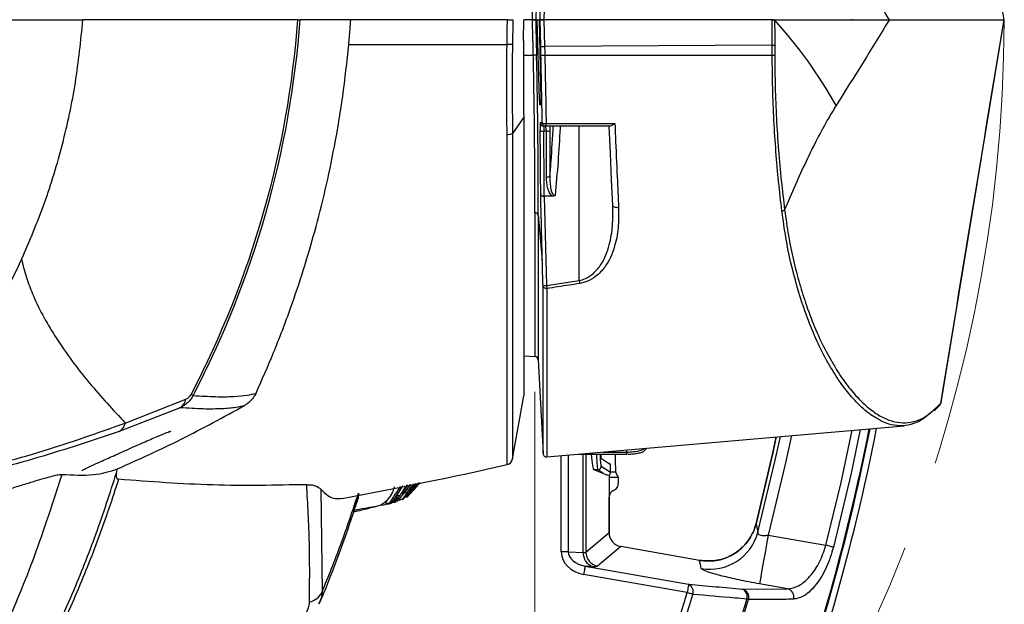
# Model space of a CAD drawing. Units: millimetres. Extents: x 0 to 584, y 0 to 410.
# Drawn here: x 124 to 152, y 89 to 106 of the extents above; entities that cross this region are included whole.
import ezdxf

# ---------------------------------------------------------------- set-up
doc = ezdxf.new("R2010")
doc.units = ezdxf.units.MM
doc.linetypes.add('CENTERX2', pattern=[20.32, 12.7, -2.54, 2.54, -2.54])
doc.styles.add('SLDTEXTSTYLE0', font='TXT', dxfattribs={"width": 0.605})
doc.dimstyles.new('SLDDIMSTYLE0', dxfattribs={"dimtxt": 4.622974, "dimasz": 3, "dimexe": 0, "dimexo": 0.0625, "dimgap": 1.155743, "dimtad": 1, "dimdec": 0, "dimlfac": 5, "dimrnd": 1e-09, "dimzin": 12, "dimdsep": 46, "dimtxsty": 'SLDTEXTSTYLE0', "dimsah": 1, "dimcen": 0.09, "dimadec": 0, "dimazin": 3, "dimtfac": 1, "dimtofl": 0, "dimtmove": 0, "dimatfit": 3, "dimfxl": 0, "dimfrac": 2, "dimtolj": 1, "dimtzin": 12, "dimarcsym": 0})
doc.dimstyles.new('SLDDIMSTYLE2', dxfattribs={"dimtxt": 4.622974, "dimasz": 3, "dimexe": 0, "dimexo": 0.0625, "dimgap": 1.155743, "dimtad": 1, "dimdec": 0, "dimlfac": 5, "dimrnd": 1e-09, "dimzin": 12, "dimdsep": 46, "dimtxsty": 'SLDTEXTSTYLE0', "dimsah": 1, "dimcen": 0.09, "dimadec": 0, "dimazin": 3, "dimtfac": 1, "dimtmove": 0, "dimatfit": 0, "dimfxl": 0, "dimfrac": 2, "dimtolj": 1, "dimtzin": 12, "dimarcsym": 0})

# ---------------------------------------------------------------- blocks, each defined once
blk = doc.blocks.new('_D_19')
at = {"color": 7, "linetype": 'Continuous', "lineweight": 18}
for p, q in [((70.171, 106.972), (70.171, 156.727)), ((152.123, 106.972), (152.123, 156.727)), ((70.171, 155.727), (152.123, 155.727))]:
    blk.add_line(p, q, dxfattribs=at)
for points in [[(70.171, 155.727), (73.171, 154.977), (73.171, 156.477)], [(152.123, 155.727), (149.123, 156.477), (149.123, 154.977)]]:
    blk.add_solid(points, dxfattribs=at)
at = {"color": 7, "linetype": 'Continuous', "lineweight": 18, "char_height": 4.7625, "attachment_point": 1, "style": 'SLDTEXTSTYLE0'}
for s, insert in [('(pan diameter)', (100.078, 161.866)), ('%%c', (80.964, 161.866)), ('410', (87.708, 161.866))]:
    blk.add_mtext(s, dxfattribs=dict(at, insert=insert))
blk = doc.blocks.new('_D_20')
at = {"color": 7, "linetype": 'Continuous', "lineweight": 18}
for p, q in [((83.397, 95.477), (83.397, 48.626)), ((138.897, 95.477), (138.897, 48.626)), ((83.397, 49.626), (77.397, 49.626)), ((83.397, 49.626), (138.897, 49.626)), ((138.897, 49.626), (144.897, 49.626))]:
    blk.add_line(p, q, dxfattribs=at)
for points in [[(83.397, 49.626), (80.397, 50.376), (80.397, 48.876)], [(138.897, 49.626), (141.897, 48.876), (141.897, 50.376)]]:
    blk.add_solid(points, dxfattribs=at)
at = {"color": 7, "linetype": 'Continuous', "lineweight": 18, "char_height": 4.7625, "attachment_point": 1, "style": 'SLDTEXTSTYLE0'}
for s, insert in [('(inside yoke)', (99.351, 55.765)), ('278', (86.982, 55.765))]:
    blk.add_mtext(s, dxfattribs=dict(at, insert=insert))

msp = doc.modelspace()

# ---------------------------------------------------------------- linework, layer by layer
at = {"color": 7, "linetype": 'Continuous', "lineweight": 25}
for p, q in [((139.0486, 105.972), (139.0661, 106.7214)), ((139.1747, 106.7249), (139.1571, 105.972)), ((138.5839, 105.388), (138.5905, 105.972)), ((138.8308, 105.972), (138.5905, 105.972)), ((138.8308, 105.972), (138.5905, 105.972)), ((138.9254, 105.972), (138.955, 105.972)), ((138.9254, 105.972), (139.0486, 105.972)), ((138.955, 105.972), (139.0243, 103.7089)), ((139.0794, 103.7089), (139.0303, 105.972)), ((139.0303, 105.972), (139.0486, 105.972)), ((139.0661, 105.2226), (139.0486, 105.972)), ((139.0486, 105.972), (139.1571, 105.972)), ((139.1571, 105.972), (139.0486, 105.972)), ((139.1571, 105.972), (139.1747, 105.2191)), ((145.584, 105.972), (139.1571, 105.972)), ((145.584, 105.972), (145.5841, 105.9776)), ((145.5841, 105.9664), (145.584, 105.972)), ((145.5917, 105.2534), (145.5841, 105.9664)), ((145.653, 105.9733), (145.653, 105.972)), ((145.653, 105.972), (145.653, 105.9707)), ((145.653, 105.972), (148.8918, 105.972)), ((147.828, 105.9879), (147.8272, 105.972)), ((148.8918, 105.972), (152.1229, 105.972)), ((150.3527, 95.1817), (152.1307, 105.9716)), ((138.1157, 105.272), (138.1157, 105.272)), ((145.5917, 105.2534), (139.1747, 105.2191)), ((145.5907, 104.972), (145.5917, 105.2534)), ((145.6613, 105.2552), (145.6607, 104.9753)), ((138.5828, 104.972), (138.8558, 104.972)), ((138.856, 104.972), (138.8558, 104.972)), ((139.1803, 104.972), (145.5907, 104.972)), ((139.0759, 103.572), (139.0349, 103.572)), ((138.5871, 103.2285), (138.2727, 102.7671)), ((138.5871, 103.2285), (138.5871, 95.372)), ((139.0574, 103.0694), (139.1075, 103.0694)), ((139.2074, 102.972), (139.1573, 102.972)), ((141.0228, 102.972), (139.2074, 102.972)), ((140.1476, 98.6183), (140.1476, 102.972)), ((138.2727, 102.7671), (138.2727, 102.7671)), ((139.2268, 102.8289), (139.1498, 102.8289)), ((139.1645, 100.9959), (139.1635, 100.9959)), ((139.1635, 100.9959), (139.2296, 98.479)), ((139.4004, 100.9959), (139.1645, 100.9959)), ((138.9918, 100.4715), (139.1091, 99.1876)), ((139.2296, 98.479), (140.1476, 98.6183)), ((138.5871, 96.493), (138.8971, 96.4767)), ((138.9918, 96.3821), (139.1303, 93.7394)), ((127.3574, 94.6006), (129.063, 95.2754)), ((138.2727, 93.5893), (138.5871, 95.372)), ((128.9025, 95.0314), (127.1869, 94.367)), ((150.1914, 94.9841), (150.3102, 95.1069)), ((150.221, 95.0412), (150.3409, 95.1644)), ((139.2388, 93.645), (149.313, 94.5264)), ((128.6181, 94.3475), (128.6114, 94.3428)), ((140.1435, 93.7242), (141.4912, 93.7242)), ((140.7739, 93.604), (141.032, 93.432)), ((127.1103, 93.1985), (127.1393, 93.3086)), ((140.8425, 93.1717), (140.5602, 93.2844)), ((140.6734, 93.2844), (140.5602, 93.2844)), ((140.8425, 93.1717), (140.6734, 93.2844)), ((140.7733, 93.3843), (141.032, 93.2119)), ((141.0326, 93.4434), (140.979, 93.4673)), ((141.0163, 93.4425), (141.0326, 93.4434)), ((141.032, 93.2119), (141.032, 93.432)), ((141.0326, 93.2227), (141.0326, 93.4434)), ((140.992, 93.132), (140.992, 91.5119)), ((140.992, 93.072), (141.2471, 93.072)), ((141.1766, 93.2129), (141.2471, 93.072)), ((141.2471, 93.072), (141.2471, 92.8848)), ((132.866, 92.7361), (132.9032, 89.8393)), ((135.3857, 92.867), (135.2233, 92.6598)), ((135.5491, 92.8974), (135.418, 92.737)), ((135.4804, 92.708), (135.5793, 92.8197)), ((135.6491, 92.916), (135.5082, 92.7523)), ((135.6428, 92.9148), (135.5553, 92.8131)), ((135.6201, 92.8682), (135.665, 92.9189)), ((134.7236, 92.4169), (134.7306, 92.4292)), ((134.8992, 92.3982), (134.9194, 92.4286)), ((134.9282, 92.4169), (134.9361, 92.4538)), ((135.0186, 92.5555), (134.9878, 92.4526)), ((135.0186, 92.5555), (135.1008, 92.5718)), ((135.1674, 92.4479), (135.2044, 92.4657)), ((135.2445, 92.5103), (135.3007, 92.5216)), ((135.3002, 92.5214), (135.3268, 92.5412)), ((140.992, 91.5119), (140.992, 92.5123)), ((134.7564, 92.3115), (134.7137, 92.3027)), ((134.7564, 92.3115), (134.794, 92.3226)), ((134.7899, 92.3451), (134.8094, 92.3509)), ((134.826, 92.3349), (134.8823, 92.3553)), ((134.8992, 92.3982), (134.8755, 92.3691)), ((145.1346, 91.7606), (145.1865, 91.5228)), ((140.3362, 90.9616), (140.992, 91.5119)), ((145.4749, 91.441), (147.1047, 91.1536)), ((141.3213, 91.1195), (140.6655, 90.5692)), ((143.5388, 90.7285), (141.3213, 91.1195)), ((139.8405, 90.973), (139.6439, 90.973)), ((139.8405, 90.973), (140.2654, 90.952)), ((140.3169, 90.5698), (143.2341, 90.0555)), ((140.5238, 90.5596), (140.3169, 90.5698)), ((143.1926, 89.82), (140.2754, 90.3344)), ((144.7539, 89.9203), (146.0232, 89.9281)), ((146.0232, 89.9281), (145.2328, 90.0675)), ((132.8101, 89.517), (132.8003, 89.4932))]:
    msp.add_line(p, q, dxfattribs=at)
at = {"color": 8, "linetype": 'Continuous', "lineweight": 25}
for p, q in [((139.0243, 103.7089), (139.0794, 103.7089)), ((138.1197, 93.4289), (138.1197, 102.7237)), ((138.2727, 102.7671), (138.2727, 93.5893)), ((138.8971, 100.5261), (138.8971, 96.4767)), ((138.9918, 100.4715), (138.9918, 96.3821)), ((139.1303, 93.7394), (139.1303, 98.4511)), ((139.2388, 98.393), (139.2388, 93.645)), ((150.3526, 95.1817), (150.3409, 95.1644)), ((141.4912, 93.7828), (141.4923, 93.8422)), ((139.6439, 90.973), (139.6439, 93.6805)), ((139.8405, 93.6977), (139.8405, 90.973)), ((140.2654, 90.952), (140.2654, 93.7242)), ((140.3362, 93.7242), (140.3362, 90.9616)), ((140.8131, 93.7828), (141.4912, 93.7828)), ((141.4912, 93.7242), (141.4912, 93.7828)), ((141.1766, 93.2129), (141.0322, 93.2129)), ((135.3774, 92.6898), (135.3555, 92.6929)), ((135.3908, 92.7409), (135.418, 92.737)), ((135.4157, 92.7187), (135.4623, 92.7281)), ((135.514, 92.7657), (135.5021, 92.7674)), ((135.5406, 92.8151), (135.5553, 92.8131)), ((135.5514, 92.8025), (135.5634, 92.8049)), ((135.0266, 92.5902), (135.0186, 92.5555)), ((135.183, 92.6126), (135.1549, 92.6166)), ((135.1873, 92.6649), (135.2233, 92.6598)), ((135.2226, 92.6332), (135.3084, 92.6504)), ((133.8326, 92.2559), (133.8653, 92.2617))]:
    msp.add_line(p, q, dxfattribs=at)
at = {"color": 7, "linetype": 'Continuous', "lineweight": 25, "flags": 128}
for points in [[(138.8308, 105.972), (138.8358, 106.1719), (138.8458, 106.5719), (138.8558, 106.972)], [(138.9505, 106.976), (138.9455, 106.7761), (138.9254, 105.972)], [(138.1157, 105.272), (138.1229, 105.6715), (138.1233, 105.6971), (138.1282, 105.972)], [(138.2811, 105.972), (138.2763, 105.7023), (138.2725, 105.4898), (138.2687, 105.2775)], [(138.8558, 104.972), (138.8508, 105.1719), (138.8408, 105.5719), (138.8347, 105.8131), (138.8308, 105.972)], [(138.9254, 105.972), (138.9304, 105.7721), (138.9505, 104.9681)], [(139.2161, 103.0484), (139.4153, 103.0484), (140.212, 103.0482), (141.1554, 103.0481)], [(141.0949, 100.7315), (141.0631, 101.4594), (141.0304, 102.2073), (140.9971, 102.972)], [(141.2578, 100.6729), (141.2272, 100.672), (141.1972, 100.6739), (141.1693, 100.6785), (141.1445, 100.6856), (141.124, 100.6948), (141.1084, 100.7059), (141.0986, 100.7183), (141.0949, 100.7315)], [(139.2388, 98.393), (139.2188, 98.3932), (139.1992, 98.3958), (139.1809, 98.4008), (139.1645, 98.4079), (139.1508, 98.4169), (139.1403, 98.4273), (139.1333, 98.4389), (139.1303, 98.4511)], [(129.2679, 95.3771), (129.2648, 95.3787), (129.2606, 95.3809), (129.2552, 95.3837), (129.2486, 95.3872), (129.2408, 95.3912), (129.232, 95.3959), (129.222, 95.4011), (129.2109, 95.4069)], [(150.3112, 95.1057), (150.3128, 95.1071), (150.3171, 95.1113)], [(145.7051, 94.2108), (145.6079, 93.7568), (145.1346, 91.7606)], [(145.1346, 91.7606), (145.6079, 93.7568), (145.7051, 94.2108)], [(145.1865, 91.5228), (145.6751, 93.5513), (145.8193, 94.2208)], [(135.1763, 92.6491), (135.2645, 92.777), (135.3179, 92.8544)], [(135.3776, 92.7232), (135.4595, 92.8329), (135.5009, 92.8884)], [(135.5255, 92.7965), (135.5999, 92.8882), (135.6177, 92.9101)], [(145.4749, 91.441), (145.4301, 91.1868), (145.3868, 90.9413), (145.3466, 90.7129), (145.3107, 90.5096), (145.2805, 90.3381), (145.2569, 90.2045), (145.2408, 90.1132), (145.2328, 90.0675)], [(147.3153, 91.0993), (147.2994, 91.1034), (147.2795, 91.1086), (147.256, 91.1146), (147.2296, 91.1214), (147.2006, 91.1289), (147.1698, 91.1369), (147.1376, 91.1452), (147.1047, 91.1536)], [(140.3169, 90.5698), (140.3155, 90.562), (140.3128, 90.5463), (140.3087, 90.5234), (140.3036, 90.494), (140.2974, 90.4592), (140.2905, 90.42), (140.2831, 90.3779), (140.2754, 90.3344)], [(143.2341, 90.0555), (143.2327, 90.0476), (143.2299, 90.032), (143.2259, 90.0091), (143.2207, 89.9797), (143.2146, 89.9448), (143.2077, 89.9057), (143.2003, 89.8636), (143.1926, 89.82)], [(143.355, 89.771), (143.3383, 89.776), (143.3202, 89.7815), (143.3009, 89.7873), (143.2805, 89.7935), (143.2593, 89.7999), (143.2374, 89.8065), (143.2151, 89.8132), (143.1926, 89.82)], [(144.9209, 89.6231), (144.9165, 89.6244), (144.9116, 89.6259), (144.9064, 89.6274), (144.9009, 89.6291), (144.8949, 89.6308), (144.8886, 89.6327), (144.882, 89.6346), (144.8751, 89.6367)]]:
    msp.add_lwpolyline(points, dxfattribs=at)
at = {"color": 8, "linetype": 'Continuous', "lineweight": 25, "flags": 128}
for points in [[(147.1047, 91.1536), (147.5331, 92.9268), (147.8451, 94.398)], [(148.0708, 94.4177), (147.814, 93.1879), (147.3153, 91.0993)], [(146.1311, 94.248), (145.9665, 93.481), (145.4749, 91.441)], [(135.0039, 92.5569), (135.0072, 92.5567), (135.0186, 92.5555)]]:
    msp.add_lwpolyline(points, dxfattribs=at)
at = {"color": 7, "linetype": 'CENTERX2', "lineweight": 18}
msp.add_circle((111.1471, 105.972), 40.9758, dxfattribs=at)
at = {"color": 7, "linetype": 'Continuous', "lineweight": 25}
for centre, radius, start, end in [((105.1471, 107.972), 27.1468, 332.42826, 355.775), ((105.1471, 107.972), 27.2111, 332.42826, 355.78499), ((145.5541, 106.9946), 1.0287, 271.67115, 275.51777), ((135.5269, 96.8486), 13.629, 29.47018, 42.01392), ((139.136, 105.7097), 0.4921, 261.83624, 274.50917), ((145.5993, 106.3193), 1.0659, 269.58832, 273.33391), ((139.1447, 105.3469), 0.3766, 258.82204, 275.41993), ((145.5907, 105.7286), 0.7566, 270.00209, 275.3057), ((139.1573, 103.072), 0.0999, 181.47014, 269.9702), ((139.1878, 103.1933), 0.1477, 237.05817, 281.04351), ((139.2074, 103.072), 0.0999, 181.47014, 269.9702), ((139.0166, 103.0325), 0.2002, 342.41728, 4.56027), ((139.127, 102.9466), 0.1199, 230.01013, 280.98309), ((139.2432, 102.982), 0.1539, 263.90011, 301.86693), ((139.2423, 101.656), 0.123, 263.16515, 312.28888), ((138.9091, 100.4377), 0.0893, 22.2497, 97.72872), ((145.8488, 100.7295), 0.1509, 275.56518, 307.25495), ((157.9466, 101.3384), 18.0057, 188.68902, 188.96021), ((139.187, 99.1098), 0.6323, 264.80858, 273.86715), ((138.8919, 96.3769), 0.1, 3, 87), ((128.7189, 95.327), 0.348, 301.8487, 351.47747), ((150.1326, 95.0502), 0.0898, 270.56811, 311.73008), ((127.0157, 94.671), 0.3489, 299.39609, 348.35027), ((89.6479, 105.972), 60, 339.07467, 348.936457), ((141.8792, 93.9695), 0.1832, 299.55036, 334.44822), ((138.0758, 93.624), 0.2, 282.69952, 350), ((139.2301, 93.7447), 0.1, 183, 275), ((111.1471, 213.1207), 122.6934, 280.482903, 282.699519), ((140.6732, 93.3845), 0.1001, 270.14585, 359.89688), ((134.9834, 92.3925), 0.0603, 85.75581, 156.11269), ((134.7436, 92.3577), 0.048, 285.44744, 344.75341), ((134.7765, 92.3505), 0.0329, 302.03036, 0.65989), ((143.831, 91.8834), 1.4027, 260.1371, 345.10218), ((140.6443, 90.9203), 0.3802, 175.20881, 251.53234), ((140.7381, 90.9645), 0.4019, 180.40993, 259.59014), ((143.1283, 89.8425), 0.2378, 342.49129, 63.58036), ((144.6484, 89.7075), 0.2375, 342.64961, 63.63932), ((144.6882, 89.6878), 0.2416, 344.46955, 74.22247), ((145.9577, 89.6958), 0.2415, 344.76606, 74.25307), ((132.4293, 90.0689), 0.5266, 283.12931, 334.15021), ((89.6479, 105.972), 55.9278, 338.26674, 343.21381), ((89.6479, 105.972), 56.0975, 338.26674, 343.21381), ((89.6479, 105.972), 57.5924, 337.748223, 343.522625), ((89.6479, 105.972), 57.6402, 337.748223, 343.522625)]:
    msp.add_arc(centre, radius, start, end, dxfattribs=at)
at = {"color": 8, "linetype": 'Continuous', "lineweight": 25}
for centre, radius, start, end in [((150.133, 95.0485), 0.0883, 312.24008, 355.23817), ((150.252, 95.1724), 0.0893, 316.82208, 354.8728), ((89.6479, 105.972), 59.7984, 339.138243, 348.880826), ((89.6479, 105.972), 59.82, 339.138243, 348.886797)]:
    msp.add_arc(centre, radius, start, end, dxfattribs=at)
at = {"color": 7, "linetype": 'Continuous', "lineweight": 25}
for centre, major_axis, ratio, start_param, end_param in [((140.4561, 105.972), (0.2907, 10.5999), 0.1752957, 1.6307322, 1.8374039), ((138.4865, 105.9976), (-0.3227, 12.2836), 0.0455923, 4.6280503, 4.6480591), ((138.4903, 105.9615), (-0.2514, 9.5688), 0.0455921, 4.1001271, 4.6071854), ((138.4865, 105.9976), (-0.3227, 12.2836), 0.0455923, 4.4704928, 4.6280503), ((139.031, 103.722), (-0.004, 0.15), 0.0470664, 1.6568142, 3.140344), ((139.072, 103.722), (-0.0039, 0.15), 0.047239, 3.1403697, 4.6238996), ((139.0653, 102.7694), (-0.0079, 0.3), 0.045592, 6.2819877, 7.5642997), ((139.1652, 102.772), (-0.0079, 0.2), 0.068329, 6.280486, 7.562798), ((138.4895, 105.9694), (-0.2876, 10.9478), 0.045592, 4.2457072, 4.422707), ((138.5893, 105.972), (-0.2876, 11.0478), 0.0451799, 4.2439858, 4.4227286), ((140.5633, 94.3037), (0, 1.02), 0.0874887, 2.1750941, 3.1066861), ((140.7752, 94.3035), (0, 0.7), 0.0524078, 2.5456987, 3.1066861), ((141.1772, 94.2123), (0, 1), 0.0174551, 2.080716, 3.1066861), ((140.842, 93.2719), (0.2467, -0.1141), 0.3381296, 4.869358, 5.511718), ((140.9319, 93.2121), (0.0834, -0.0556), 0.9980229, 5.9434307, 6.8700405), ((141.1928, 92.5117), (0.1866, -0.0745), 0.9955924, 2.322955, 3.5198444), ((141.3936, 91.5145), (-0.3084, -0.2588), 0.9935413, 5.5882424, 6.9781282), ((141.3936, 91.5145), (-0.3084, -0.2588), 0.9935413, 5.5882424, 6.9781282), ((140.4252, 90.9603), (-0.7807, 0.0386), 0.8188227, 0.0404709, 1.4183799), ((140.4252, 90.9603), (0.5844, -0.0289), 0.6836526, 3.1820635, 4.5599726), ((139.9377, 91.1083), (0.3993, -0.1449), 0.1575223, 5.7294084, 6.2530071), ((139.8685, 90.7159), (0.7999, -0.1421), 0.0861395, 5.6876247, 6.2112235), ((83.2023, 69.4175), (12.4304, 70.4965), 0.866575, 5.1641502, 5.167484)]:
    msp.add_ellipse(centre, major_axis=major_axis, ratio=ratio, start_param=start_param, end_param=end_param, dxfattribs=at)
at = {"color": 8, "linetype": 'Continuous', "lineweight": 25}
for centre, major_axis, ratio, start_param in [((140.6751, 94.3037), (0, 1.02), 0.0472698, 2.1750941), ((140.775, 94.3037), (0, 0.92), 0.0524078, 2.2522768)]:
    msp.add_ellipse(centre, major_axis=major_axis, ratio=ratio, start_param=start_param, end_param=3.1066861, dxfattribs=at)
at = {"color": 7, "linetype": 'Continuous', "lineweight": 25}
for points, knots in [([(152.1229, 105.972), (151.8272, 107.7661), (151.2334, 111.3687), (150.6392, 114.9712), (150.3409, 116.7796)], [0, 0, 0, 0, 0.498018, 1, 1, 1, 1]), ([(148.8918, 105.972), (148.8899, 105.9752), (148.4076, 106.7689), (147.8991, 107.5812), (147.3925, 108.3903)], [0, 0, 0, 0, 0.0039692, 1, 1, 1, 1]), ([(123.4238, 105.972), (123.7115, 105.972), (124.2923, 105.972), (125.2041, 105.972), (125.8293, 105.972), (126.1619, 105.972)], [0, 0, 0, 0, 0.3146401, 0.6353904, 1, 1, 1, 1]), ([(124.4362, 99.2129), (124.6603, 99.7406), (125.1101, 100.8), (125.609, 102.471), (125.9849, 104.1975), (126.1028, 105.3789), (126.1619, 105.972)], [0, 0, 0, 0, 0.2451092, 0.4920937, 0.7450183, 1, 1, 1, 1]), ([(132.2201, 105.972), (131.9208, 105.972), (129.9026, 105.972), (127.8825, 105.972), (126.1619, 105.972)], [0, 0, 0, 0, 0.14828771, 1, 1, 1, 1]), ([(132.2201, 105.972), (132.2442, 105.972), (132.2741, 105.972), (132.2828, 105.972), (132.2846, 105.972)], [0, 0, 0, 0, 0.8023028, 1, 1, 1, 1]), ([(133.7126, 105.972), (133.642, 105.972), (133.5007, 105.972), (133.18, 105.972), (132.7867, 105.972), (132.4519, 105.972), (132.2846, 105.972)], [0, 0, 0, 0, 0.24985839, 0.49971686, 0.74985841, 1, 1, 1, 1]), ([(133.656, 105.272), (133.6685, 105.4116), (133.6894, 105.6447), (133.706, 105.8782), (133.7126, 105.972)], [0, 0, 0, 0, 0.5984385, 1, 1, 1, 1]), ([(138.1282, 105.972), (137.7559, 105.972), (136.8363, 105.972), (135.3649, 105.972), (134.2634, 105.972), (133.7126, 105.972)], [0, 0, 0, 0, 0.2537758, 0.6268882, 1, 1, 1, 1]), ([(138.1282, 105.972), (138.1497, 105.972), (138.1926, 105.972), (138.2431, 105.972), (138.2713, 105.972), (138.2787, 105.972), (138.2811, 105.972)], [0, 0, 0, 0, 0.2866583, 0.573334, 0.8601094, 1, 1, 1, 1]), ([(138.8308, 105.972), (138.8419, 105.972), (138.8643, 105.972), (138.8933, 105.972), (138.9145, 105.972), (138.9238, 105.972), (138.925, 105.972), (138.9254, 105.972)], [0, 0, 0, 0, 0.22903822, 0.45810946, 0.68709594, 0.91606739, 1, 1, 1, 1]), ([(138.9254, 105.972), (138.9237, 105.972), (138.9205, 105.972), (138.9019, 105.972), (138.8756, 105.972), (138.8501, 105.972), (138.8349, 105.972), (138.8308, 105.972)], [0, 0, 0, 0, 0.2290344, 0.4581037, 0.6870907, 0.9160625, 1, 1, 1, 1]), ([(145.584, 105.972), (145.5951, 105.972), (145.6173, 105.972), (145.64, 105.972), (145.6502, 105.972), (145.653, 105.972)], [0, 0, 0, 0, 0.4202649, 0.8404859, 1, 1, 1, 1]), ([(145.653, 105.972), (145.645, 105.972), (145.6291, 105.972), (145.6034, 105.972), (145.5881, 105.972), (145.584, 105.972)], [0, 0, 0, 0, 0.4210929, 0.8421506, 1, 1, 1, 1]), ([(145.653, 105.9707), (145.6549, 105.9042), (145.6614, 105.6658), (145.6614, 105.4272), (145.6613, 105.2552)], [0, 0, 0, 0, 0.2789301, 1, 1, 1, 1]), ([(148.8918, 105.972), (148.8899, 105.9689), (148.4076, 105.1751), (147.8991, 104.3628), (147.3925, 103.5537)], [0, 0, 0, 0, 0.00396918, 1, 1, 1, 1]), ([(150.3409, 95.1644), (150.6392, 96.9728), (151.2334, 100.5753), (151.8272, 104.1779), (152.1229, 105.972)], [0, 0, 0, 0, 0.501982, 1, 1, 1, 1]), ([(131.0409, 95.4418), (131.2069, 95.8157), (131.5409, 96.5679), (131.99, 97.7465), (132.3764, 98.8957), (132.7031, 100.0013), (132.9994, 101.1686), (133.2679, 102.4425), (133.4992, 103.8122), (133.6035, 104.7835), (133.656, 105.272)], [0, 0, 0, 0, 0.1448061, 0.2913393, 0.402108, 0.5128719, 0.6271043, 0.7413295, 0.8699118, 1, 1, 1, 1]), ([(133.656, 105.272), (134.9771, 105.272), (136.4669, 105.272), (137.948, 105.272), (138.1157, 105.272)], [0, 0, 0, 0, 0.88672809, 1, 1, 1, 1]), ([(138.1197, 102.7237), (138.113, 103.1443), (138.0995, 103.9827), (138.1103, 104.8432), (138.1157, 105.272)], [0, 0, 0, 0, 0.501612, 1, 1, 1, 1]), ([(138.2687, 105.2775), (138.2668, 105.277), (138.2597, 105.2755), (138.2322, 105.2735), (138.1801, 105.272), (138.1372, 105.272), (138.1157, 105.272)], [0, 0, 0, 0, 0.113026, 0.4255504, 0.7127881, 1, 1, 1, 1]), ([(138.2687, 105.2775), (138.2633, 104.8554), (138.2525, 104.0077), (138.266, 103.1818), (138.2727, 102.7671)], [0, 0, 0, 0, 0.4979669, 1, 1, 1, 1]), ([(139.1747, 105.2191), (139.1762, 105.1526), (139.1781, 105.0702), (139.1799, 104.9879), (139.1803, 104.972)], [0, 0, 0, 0, 0.8069953, 1, 1, 1, 1]), ([(138.9505, 104.9681), (138.9505, 104.9681), (138.9503, 104.9684), (138.9483, 104.9693), (138.9398, 104.9707), (138.9184, 104.9719), (138.8895, 104.9725), (138.8672, 104.9722), (138.856, 104.972)], [0, 0, 0, 0, 0.0217372, 0.0830029, 0.3124398, 0.5416831, 0.7708371, 1, 1, 1, 1]), ([(138.8971, 100.5261), (138.8974, 100.581), (138.8989, 100.8555), (138.9, 101.5952), (138.8928, 102.8145), (138.8753, 104.0437), (138.8602, 104.7714), (138.856, 104.972)], [0, 0, 0, 0, 0.04172498, 0.20876533, 0.54111136, 0.87345823, 1, 1, 1, 1]), ([(139.1803, 104.972), (139.1817, 104.9056), (139.189, 104.5735), (139.2021, 103.9278), (139.2111, 103.3578), (139.2161, 103.0484)], [0, 0, 0, 0, 0.1025103, 0.512753, 1, 1, 1, 1]), ([(145.8634, 100.5793), (145.8315, 100.8526), (145.768, 101.3964), (145.6921, 102.2499), (145.6346, 103.1307), (145.5979, 104.0397), (145.5931, 104.6612), (145.5907, 104.972)], [0, 0, 0, 0, 0.1994564, 0.3967873, 0.5941116, 0.7970563, 1, 1, 1, 1]), ([(145.6607, 104.9753), (145.6633, 104.6748), (145.6685, 104.074), (145.705, 103.1782), (145.7637, 102.2934), (145.8423, 101.4287), (145.9077, 100.8809), (145.9402, 100.6094)], [0, 0, 0, 0, 0.1972735, 0.3945475, 0.5975338, 0.8005276, 1, 1, 1, 1]), ([(147.3925, 103.5537), (147.3225, 103.4402), (147.1393, 103.143), (146.8547, 102.6162), (146.432, 101.7623), (146.1376, 101.0722), (145.9402, 100.6094)], [0, 0, 0, 0, 0.1327012, 0.3475502, 0.5625036, 1, 1, 1, 1]), ([(139.2268, 102.8289), (139.2261, 102.8495), (139.2246, 102.8908), (139.2132, 102.9376), (139.1975, 102.9669), (139.1847, 102.9704), (139.1786, 102.972)], [0, 0, 0, 0, 0.2529678, 0.5074142, 0.7671445, 1, 1, 1, 1]), ([(139.3171, 102.972), (139.3184, 102.9617), (139.3229, 102.9265), (139.3238, 102.8824), (139.3245, 102.8512)], [0, 0, 0, 0, 0.2938191, 1, 1, 1, 1]), ([(139.3251, 101.565), (139.3362, 101.7028), (139.374, 102.1713), (139.4002, 102.6407), (139.4188, 102.972)], [0, 0, 0, 0, 0.2940369, 1, 1, 1, 1]), ([(139.6142, 102.972), (139.6133, 102.9535), (139.5962, 102.6196), (139.5569, 101.9674), (139.4998, 101.3352), (139.4712, 101.0175)], [0, 0, 0, 0, 0.0283668, 0.5117228, 1, 1, 1, 1]), ([(141.1554, 103.0481), (141.1551, 103.0478), (141.1521, 103.0453), (141.1305, 103.0277), (141.0944, 103.0012), (141.0514, 102.9767), (141.0315, 102.9734), (141.0228, 102.972)], [0, 0, 0, 0, 0.0060219, 0.0646353, 0.4614927, 0.7646875, 1, 1, 1, 1]), ([(141.1554, 103.0481), (141.1565, 103.0227), (141.1617, 102.9005), (141.1836, 102.3929), (141.2172, 101.6145), (141.2453, 100.9619), (141.2578, 100.6729)], [0, 0, 0, 0, 0.0309866, 0.1493444, 0.6233152, 1, 1, 1, 1]), ([(138.2727, 102.7671), (138.2666, 102.7614), (138.2545, 102.7499), (138.2101, 102.7356), (138.1646, 102.7278), (138.1331, 102.7247), (138.1226, 102.7239), (138.1197, 102.7237)], [0, 0, 0, 0, 0.28703502, 0.57406926, 0.86112273, 0.96245942, 1, 1, 1, 1]), ([(139.2277, 101.5339), (139.2275, 101.7456), (139.2272, 102.1699), (139.2269, 102.6089), (139.2268, 102.8289)], [0, 0, 0, 0, 0.4990243, 1, 1, 1, 1]), ([(139.3245, 102.8512), (139.3245, 102.6328), (139.3247, 102.1967), (139.3249, 101.7753), (139.3251, 101.565)], [0, 0, 0, 0, 0.5009662, 1, 1, 1, 1]), ([(139.3251, 101.565), (139.3246, 101.4655), (139.324, 101.3334), (139.3545, 101.1654), (139.3811, 101.0829), (139.4203, 101.0358), (139.441, 101.0229), (139.4569, 101.0178), (139.4662, 101.0176), (139.4712, 101.0175)], [0, 0, 0, 0, 0.49475478, 0.65719817, 0.85940124, 0.92044715, 0.95619175, 0.9763108, 1, 1, 1, 1]), ([(139.4004, 100.9959), (139.3877, 101.0049), (139.336, 101.0412), (139.2907, 101.1284), (139.2368, 101.2977), (139.2316, 101.4329), (139.2277, 101.5339)], [0, 0, 0, 0, 0.07611824, 0.30796746, 0.4832071, 1, 1, 1, 1]), ([(139.1091, 99.1876), (139.1091, 99.1876), (139.1091, 99.1876), (139.1091, 99.1875), (139.1091, 99.1876), (139.1091, 99.1877), (139.1091, 99.1884), (139.1091, 99.1916), (139.1089, 99.2044), (139.1078, 99.2564), (139.1031, 99.4647), (139.0887, 100.0742), (139.0747, 100.6443), (139.0646, 101.0554)], [0, 0, 0, 0, 0.0000823, 0.0001659, 0.0002379, 0.0003497, 0.0006241, 0.0016341, 0.0056395, 0.0216056, 0.085417, 0.3406091, 1, 1, 1, 1]), ([(139.0646, 101.0554), (139.0647, 101.0509), (139.065, 101.0431), (139.0662, 101.0323), (139.0689, 101.0232), (139.0758, 101.014), (139.0911, 101.0061), (139.1169, 100.9997), (139.1428, 100.9967), (139.1588, 100.9961), (139.1635, 100.9959)], [0, 0, 0, 0, 0.0835754, 0.1457725, 0.2081547, 0.3101901, 0.5020627, 0.7013067, 0.9110659, 1, 1, 1, 1]), ([(139.4712, 101.0175), (139.4708, 101.0172), (139.4627, 101.0116), (139.4403, 100.9995), (139.4156, 100.9973), (139.4004, 100.9959)], [0, 0, 0, 0, 0.0170242, 0.3979108, 1, 1, 1, 1]), ([(140.1476, 98.6183), (140.1476, 98.6183), (140.2082, 98.6296), (140.3577, 98.6762), (140.5799, 98.8296), (140.8346, 99.1447), (141.0121, 99.6039), (141.1045, 100.1755), (141.0949, 100.5265), (141.0949, 100.7315), (141.0949, 100.7315)], [0, 0, 0, 0, 0.0000045, 0.0680467, 0.1707752, 0.3037261, 0.548032, 0.7737897, 0.9999959, 1, 1, 1, 1]), ([(141.2578, 100.6729), (141.2596, 100.4817), (141.2632, 100.0996), (141.1544, 99.5298), (140.9458, 99.061), (140.6525, 98.7463), (140.3988, 98.5885), (140.2291, 98.5497), (140.1607, 98.534)], [0, 0, 0, 0, 0.2214649, 0.4424485, 0.6854834, 0.8206534, 0.92764, 1, 1, 1, 1]), ([(145.9402, 100.6094), (145.9742, 100.3649), (146.0423, 99.8758), (146.1854, 99.1822), (146.3555, 98.5225), (146.5659, 97.8595), (146.8167, 97.2184), (147.0547, 96.7013), (147.2077, 96.4428), (147.2581, 96.3577)], [0, 0, 0, 0, 0.1398317, 0.279674, 0.4233405, 0.5670175, 0.7408289, 0.9146562, 1, 1, 1, 1]), ([(120.2522, 93.8713), (120.5465, 94.1129), (121.1352, 94.5962), (121.9476, 95.4163), (122.7011, 96.3037), (123.369, 97.2425), (123.9551, 98.2114), (124.2755, 98.8784), (124.4362, 99.2129)], [0, 0, 0, 0, 0.1667145, 0.3334285, 0.5047418, 0.6760584, 0.8375554, 1, 1, 1, 1]), ([(124.4362, 99.2129), (124.441, 99.1911), (124.4847, 98.9916), (124.5865, 98.6389), (124.7918, 98.1101), (125.0637, 97.5598), (125.5744, 96.7176), (126.3281, 95.7114), (127.0143, 94.9709), (127.3574, 94.6006)], [0, 0, 0, 0, 0.0097436, 0.0890744, 0.1684635, 0.2877239, 0.4070371, 0.7034308, 1, 1, 1, 1]), ([(139.1298, 98.4801), (139.1278, 98.5467), (139.1206, 98.7825), (139.1139, 99.0184), (139.1091, 99.1876)], [0, 0, 0, 0, 0.28228341, 1, 1, 1, 1]), ([(140.1607, 98.534), (140.0619, 98.5188), (139.7546, 98.4716), (139.4473, 98.4248), (139.2388, 98.393)], [0, 0, 0, 0, 0.3216805, 1, 1, 1, 1]), ([(139.1303, 98.4511), (139.1302, 98.4555), (139.1302, 98.4643), (139.1299, 98.4748), (139.1298, 98.4801)], [0, 0, 0, 0, 0.4959495, 1, 1, 1, 1]), ([(139.2296, 98.479), (139.2314, 98.4633), (139.2348, 98.4321), (139.2375, 98.406), (139.2388, 98.393)], [0, 0, 0, 0, 0.504151, 1, 1, 1, 1]), ([(129.2679, 95.3771), (129.2608, 95.3642), (129.2345, 95.3156), (129.1767, 95.2358), (129.0655, 95.1221), (128.9661, 95.0668), (128.9025, 95.0314)], [0, 0, 0, 0, 0.08433097, 0.31598768, 0.56259572, 1, 1, 1, 1]), ([(129.063, 95.2754), (129.0882, 95.2878), (129.1255, 95.3062), (129.1735, 95.351), (129.1977, 95.3828), (129.2082, 95.4019), (129.2109, 95.4069)], [0, 0, 0, 0, 0.4924958, 0.7293536, 0.9297942, 1, 1, 1, 1]), ([(129.2679, 95.3771), (129.4883, 95.3637), (129.9292, 95.3369), (130.429, 95.3466), (130.8181, 95.3803), (130.9667, 95.4213), (131.0409, 95.4418)], [0, 0, 0, 0, 0.25134066, 0.50279455, 0.75134081, 1, 1, 1, 1]), ([(131.0409, 95.4418), (130.9924, 95.3551), (130.92, 95.2259), (130.7709, 95.128), (130.722, 95.0959)], [0, 0, 0, 0, 0.6715853, 1, 1, 1, 1]), ([(127.1393, 93.3086), (127.7398, 93.5798), (128.9427, 94.1232), (130.1282, 94.7713), (130.722, 95.0959)], [0, 0, 0, 0, 0.4991359, 1, 1, 1, 1]), ([(130.722, 95.0959), (130.647, 95.075), (130.4971, 95.0331), (130.0967, 94.9991), (129.5819, 94.9898), (129.129, 95.0175), (128.9025, 95.0314)], [0, 0, 0, 0, 0.2503972, 0.5009183, 0.7503999, 1, 1, 1, 1]), ([(150.1335, 94.9604), (150.0435, 94.8773), (149.8635, 94.7111), (149.5749, 94.5691), (149.2727, 94.5075), (148.9602, 94.5421), (148.7059, 94.6237), (148.5568, 94.7215), (148.5138, 94.7497)], [0, 0, 0, 0, 0.1830511, 0.3661058, 0.5545616, 0.7430205, 0.9259781, 1, 1, 1, 1]), ([(150.324, 95.1221), (150.3277, 95.1257), (150.3421, 95.1396), (150.3481, 95.1631), (150.3526, 95.1806)], [0, 0, 0, 0, 0.2548678, 1, 1, 1, 1]), ([(127.1869, 94.367), (126.4359, 94.1124), (125.3071, 93.7296), (123.673, 93.287), (122.3027, 92.9543), (121.2998, 92.7599), (120.7445, 92.6523)], [0, 0, 0, 0, 0.38021988, 0.57148985, 0.76275316, 1, 1, 1, 1]), ([(120.8828, 92.7895), (121.442, 92.904), (122.4487, 93.1102), (123.8217, 93.4611), (125.4642, 93.9281), (126.5992, 94.3312), (127.3574, 94.6006)], [0, 0, 0, 0, 0.2374325, 0.4274746, 0.6175239, 1, 1, 1, 1]), ([(126.1324, 93.2536), (126.13, 93.2538), (126.1221, 93.2545), (126.179, 93.2873), (126.3155, 93.3564), (126.6054, 93.4898), (126.9798, 93.6576), (127.4184, 93.8527), (127.8687, 94.0526), (128.2652, 94.2269), (128.5237, 94.3347), (128.6352, 94.3758), (128.6285, 94.3661), (128.6279, 94.3652)], [0, 0, 0, 0, 0.0206578, 0.0700047, 0.176312, 0.2825085, 0.3948637, 0.5155712, 0.6418984, 0.7674065, 0.884369, 0.9895008, 1, 1, 1, 1]), ([(141.5209, 93.7258), (141.5468, 93.7259), (141.6227, 93.7262), (141.7439, 93.7375), (141.8637, 93.7643), (141.9426, 93.7826), (141.9812, 93.8205), (141.9874, 93.8265)], [0, 0, 0, 0, 0.1274866, 0.3750813, 0.6608307, 0.9463515, 1, 1, 1, 1]), ([(125.5686, 93.153), (125.8792, 93.1369), (126.5005, 93.1048), (126.9264, 93.2406), (127.1393, 93.3086)], [0, 0, 0, 0, 0.4998245, 1, 1, 1, 1]), ([(125.5686, 93.153), (125.3185, 92.3775), (124.8367, 90.8833), (123.9517, 88.7401), (123.2788, 87.4027), (122.9419, 86.7331)], [0, 0, 0, 0, 0.3501659, 0.6746411, 1, 1, 1, 1]), ([(123.2402, 92.4791), (123.3885, 92.525), (123.6852, 92.6167), (124.1054, 92.7482), (124.4893, 92.868), (124.819, 92.9693), (125.0856, 93.0481), (125.3125, 93.1104), (125.4866, 93.1503), (125.5413, 93.1521), (125.5686, 93.153)], [0, 0, 0, 0, 0.1188513, 0.2376137, 0.3569614, 0.476299, 0.5893389, 0.7024509, 0.851121, 1, 1, 1, 1]), ([(124.202, 86.4004), (124.5039, 86.9604), (125.1076, 88.0804), (125.8769, 89.7791), (126.558, 91.4862), (126.9262, 92.6277), (127.1103, 93.1985)], [0, 0, 0, 0, 0.24884889, 0.49770659, 0.74884933, 1, 1, 1, 1]), ([(127.1686, 93.0167), (126.9875, 92.4691), (126.6252, 91.3739), (125.9601, 89.727), (125.2092, 88.0792), (124.6201, 86.9864), (124.3256, 86.44)], [0, 0, 0, 0, 0.248991, 0.4979748, 0.7489915, 1, 1, 1, 1]), ([(127.1103, 93.1985), (127.1053, 93.1763), (127.0968, 93.1386), (127.0974, 93.0872), (127.1075, 93.0523), (127.1285, 93.0303), (127.1466, 93.0202), (127.1625, 93.0177), (127.1686, 93.0167)], [0, 0, 0, 0, 0.3210965, 0.5453047, 0.7781152, 0.870568, 0.949572, 1, 1, 1, 1]), ([(132.4697, 92.8635), (131.5893, 92.8465), (129.8254, 92.8124), (128.0552, 92.9486), (127.1686, 93.0167)], [0, 0, 0, 0, 0.49915405, 1, 1, 1, 1]), ([(132.4697, 92.8635), (132.5086, 92.8628), (132.6113, 92.8612), (132.7687, 92.8173), (132.8263, 92.7692), (132.866, 92.7361)], [0, 0, 0, 0, 0.1590676, 0.4197548, 1, 1, 1, 1]), ([(132.5489, 89.556), (132.5536, 90.1091), (132.5629, 91.2156), (132.5008, 92.314), (132.4697, 92.8635)], [0, 0, 0, 0, 0.49979674, 1, 1, 1, 1]), ([(132.866, 92.7361), (132.9313, 92.6721), (133.0625, 92.5437), (133.2646, 92.4588), (133.4033, 92.4728), (133.4694, 92.4795)], [0, 0, 0, 0, 0.3421987, 0.6866694, 1, 1, 1, 1]), ([(134.3764, 92.2366), (134.4383, 92.2532), (134.5791, 92.291), (134.7569, 92.4299), (134.8901, 92.6103), (134.9274, 92.7418), (134.9437, 92.7995)], [0, 0, 0, 0, 0.2545581, 0.5785704, 0.814942, 1, 1, 1, 1]), ([(134.9194, 92.4286), (134.9488, 92.4729), (135.0117, 92.5677), (135.0919, 92.6886), (135.1428, 92.7651), (135.1601, 92.7912)], [0, 0, 0, 0, 0.3667491, 0.784309, 1, 1, 1, 1]), ([(135.291, 92.8494), (135.2376, 92.7715), (135.1742, 92.679), (135.1108, 92.5865), (135.1008, 92.5718)], [0, 0, 0, 0, 0.8415718, 1, 1, 1, 1]), ([(135.4089, 92.8713), (135.4084, 92.8708), (135.3443, 92.7897), (135.273, 92.6981), (135.2022, 92.607), (135.1944, 92.5969)], [0, 0, 0, 0, 0.0059015, 0.889667, 1, 1, 1, 1]), ([(135.4623, 92.7281), (135.43, 92.6877), (135.3774, 92.622), (135.3258, 92.5563), (135.3015, 92.5246), (135.3006, 92.5223), (135.3002, 92.5214)], [0, 0, 0, 0, 0.3948874, 0.6426645, 0.8446267, 1, 1, 1, 1]), ([(135.3084, 92.6504), (135.3339, 92.6848), (135.3918, 92.763), (135.4497, 92.8412), (135.4821, 92.8849)], [0, 0, 0, 0, 0.4403218, 1, 1, 1, 1]), ([(135.3268, 92.5412), (135.3304, 92.5451), (135.3375, 92.5528), (135.3804, 92.6027), (135.4389, 92.6712), (135.4884, 92.7291), (135.5082, 92.7523)], [0, 0, 0, 0, 0.21082, 0.4197636, 0.7675236, 1, 1, 1, 1]), ([(135.3446, 92.675), (135.3445, 92.6755), (135.3443, 92.6765), (135.3519, 92.6879), (135.3633, 92.704), (135.3731, 92.7172), (135.3776, 92.7232)], [0, 0, 0, 0, 0.2572772, 0.514416, 0.7777301, 1, 1, 1, 1]), ([(135.3774, 92.6898), (135.3738, 92.6881), (135.3659, 92.6845), (135.355, 92.6796), (135.3476, 92.6763), (135.3446, 92.675)], [0, 0, 0, 0, 0.3410823, 0.7350774, 1, 1, 1, 1]), ([(135.5634, 92.8049), (135.5291, 92.7657), (135.4724, 92.7011), (135.4133, 92.6338), (135.3814, 92.5978), (135.3784, 92.5947), (135.377, 92.5933)], [0, 0, 0, 0, 0.3808007, 0.6287794, 0.8303004, 1, 1, 1, 1]), ([(135.418, 92.737), (135.411, 92.7285), (135.397, 92.7114), (135.3821, 92.694), (135.3789, 92.6911), (135.3774, 92.6898)], [0, 0, 0, 0, 0.3474256, 0.6965016, 1, 1, 1, 1]), ([(135.5638, 92.9001), (135.5034, 92.8264), (135.442, 92.7515), (135.3811, 92.6763), (135.3801, 92.6751)], [0, 0, 0, 0, 0.9842327, 1, 1, 1, 1]), ([(135.4623, 92.7281), (135.4775, 92.747), (135.5258, 92.8071), (135.5741, 92.8671), (135.6071, 92.9082)], [0, 0, 0, 0, 0.3150153, 1, 1, 1, 1]), ([(135.4882, 92.7487), (135.4883, 92.7492), (135.4887, 92.7501), (135.4972, 92.7613), (135.5098, 92.7771), (135.5205, 92.7903), (135.5255, 92.7965)], [0, 0, 0, 0, 0.2527911, 0.5052718, 0.7665625, 1, 1, 1, 1]), ([(135.514, 92.7657), (135.5111, 92.7638), (135.5052, 92.7597), (135.4966, 92.754), (135.4907, 92.7503), (135.4882, 92.7487)], [0, 0, 0, 0, 0.3432026, 0.7262763, 1, 1, 1, 1]), ([(135.5553, 92.8131), (135.5481, 92.8046), (135.5336, 92.7877), (135.5182, 92.77), (135.5153, 92.7671), (135.514, 92.7657)], [0, 0, 0, 0, 0.345704, 0.693238, 1, 1, 1, 1]), ([(135.5634, 92.8049), (135.5666, 92.8086), (135.5998, 92.8464), (135.6331, 92.8843), (135.6631, 92.9186)], [0, 0, 0, 0, 0.0958006, 1, 1, 1, 1]), ([(135.578, 92.8208), (135.5784, 92.8213), (135.5793, 92.8222), (135.5888, 92.833), (135.6026, 92.8485), (135.6143, 92.8618), (135.6201, 92.8682)], [0, 0, 0, 0, 0.2475136, 0.4945555, 0.7531397, 1, 1, 1, 1]), ([(141.1195, 92.6982), (141.1396, 92.7084), (141.1799, 92.7288), (141.223, 92.7825), (141.2444, 92.8371), (141.2463, 92.8722), (141.2471, 92.8848)], [0, 0, 0, 0, 0.2803436, 0.5606652, 0.8413124, 1, 1, 1, 1]), ([(132.9032, 89.8393), (133.0815, 90.278), (133.4409, 91.1624), (133.7652, 92.1345), (133.9287, 92.6244)], [0, 0, 0, 0, 0.4960025, 1, 1, 1, 1]), ([(133.9287, 92.6244), (133.9287, 92.6235), (133.9345, 92.4921), (133.8875, 92.379), (133.8408, 92.2666)], [0, 0, 0, 0, 0.0068035, 1, 1, 1, 1]), ([(133.8657, 92.4049), (133.897, 92.4734), (133.9287, 92.5427), (133.9287, 92.6234), (133.9287, 92.6244)], [0, 0, 0, 0, 0.98747, 1, 1, 1, 1]), ([(134.7236, 92.4169), (134.7147, 92.3988), (134.6999, 92.3687), (134.6977, 92.3394), (134.7007, 92.3288), (134.7012, 92.3269)], [0, 0, 0, 0, 0.555853, 0.9243831, 1, 1, 1, 1]), ([(134.9878, 92.4526), (134.9781, 92.4321), (134.953, 92.3792), (134.9018, 92.3575), (134.8707, 92.3519), (134.8704, 92.3518)], [0, 0, 0, 0, 0.3854305, 0.9940723, 1, 1, 1, 1]), ([(134.8807, 92.3581), (134.893, 92.3626), (134.9152, 92.3707), (134.9242, 92.4026), (134.9282, 92.4169)], [0, 0, 0, 0, 0.5524001, 1, 1, 1, 1]), ([(135.1008, 92.5718), (135.0721, 92.5295), (135.0266, 92.4622), (134.9881, 92.3996), (134.9754, 92.3747), (134.9776, 92.3736), (134.9785, 92.3732)], [0, 0, 0, 0, 0.4190184, 0.6651932, 0.872676, 1, 1, 1, 1]), ([(135.022, 92.3887), (135.0271, 92.3929), (135.0373, 92.4015), (135.0834, 92.4562), (135.1381, 92.5246), (135.1809, 92.5797), (135.1944, 92.5969)], [0, 0, 0, 0, 0.2299672, 0.4580292, 0.8299286, 1, 1, 1, 1]), ([(135.1674, 92.4479), (135.1529, 92.445), (135.1241, 92.4393), (135.0874, 92.432), (135.0652, 92.4276), (135.0574, 92.426)], [0, 0, 0, 0, 0.3948763, 0.7865997, 1, 1, 1, 1]), ([(135.1473, 92.6005), (135.147, 92.601), (135.1463, 92.602), (135.1529, 92.6137), (135.1633, 92.63), (135.1723, 92.6432), (135.1763, 92.6491)], [0, 0, 0, 0, 0.2613532, 0.5226469, 0.7876969, 1, 1, 1, 1]), ([(135.183, 92.6126), (135.1792, 92.6113), (135.1705, 92.6083), (135.1586, 92.6043), (135.1504, 92.6016), (135.1473, 92.6005)], [0, 0, 0, 0, 0.3283508, 0.7430712, 1, 1, 1, 1]), ([(135.3084, 92.6504), (135.2779, 92.609), (135.229, 92.5424), (135.1842, 92.4782), (135.1662, 92.4502), (135.167, 92.4486), (135.1674, 92.4479)], [0, 0, 0, 0, 0.4075433, 0.6545447, 0.8587654, 1, 1, 1, 1]), ([(135.2233, 92.6598), (135.2165, 92.6512), (135.2029, 92.6339), (135.1883, 92.6167), (135.1847, 92.6139), (135.183, 92.6126)], [0, 0, 0, 0, 0.3494401, 0.7003323, 1, 1, 1, 1]), ([(135.2044, 92.4657), (135.2087, 92.4698), (135.2173, 92.4779), (135.2617, 92.5303), (135.318, 92.5987), (135.3638, 92.6551), (135.3801, 92.6751)], [0, 0, 0, 0, 0.2209144, 0.4399521, 0.8007595, 1, 1, 1, 1]), ([(132.8249, 89.5107), (132.854, 89.5774), (133.0228, 89.9644), (133.3084, 90.7088), (133.636, 91.603), (133.8213, 92.1789), (133.8914, 92.3968)], [0, 0, 0, 0, 0.07488956, 0.43505851, 0.78626456, 1, 1, 1, 1]), ([(134.3764, 92.2366), (134.2299, 92.1957), (134.0594, 92.1481), (133.8253, 92.1005), (133.7923, 92.0938)], [0, 0, 0, 0, 0.8589474, 1, 1, 1, 1]), ([(134.7137, 92.3027), (134.6047, 92.2825), (134.3029, 92.2265), (134.0006, 92.1737), (133.8074, 92.14)], [0, 0, 0, 0, 0.3609126, 1, 1, 1, 1]), ([(134.7012, 92.3269), (134.719, 92.3306), (134.7485, 92.3366), (134.7781, 92.3427), (134.7899, 92.3451)], [0, 0, 0, 0, 0.6018523, 1, 1, 1, 1]), ([(134.7137, 92.3027), (134.7137, 92.3027), (134.7123, 92.3023), (134.709, 92.3052), (134.7037, 92.3198), (134.7012, 92.3269)], [0, 0, 0, 0, 0.0095561, 0.5121601, 1, 1, 1, 1]), ([(134.8755, 92.3691), (134.8641, 92.3594), (134.8373, 92.3365), (134.8112, 92.3262), (134.7935, 92.3223), (134.7878, 92.321)], [0, 0, 0, 0, 0.3316071, 0.7832653, 1, 1, 1, 1]), ([(134.794, 92.3226), (134.8178, 92.3351), (134.8466, 92.3503), (134.871, 92.3756), (134.8779, 92.3836), (134.8816, 92.3882), (134.8837, 92.3909), (134.8848, 92.3924), (134.8853, 92.3931), (134.8858, 92.3937), (134.8861, 92.3942), (134.8864, 92.3945)], [0, 0, 0, 0, 0.6704332, 0.8135857, 0.8940423, 0.9396808, 0.9656329, 0.9804192, 0.9868401, 0.9892814, 1, 1, 1, 1]), ([(134.8094, 92.3509), (134.8299, 92.3574), (134.8548, 92.3652), (134.8744, 92.3818), (134.8798, 92.3871), (134.8827, 92.3902), (134.8843, 92.392), (134.8852, 92.393), (134.8856, 92.3935), (134.8859, 92.394), (134.8862, 92.3943), (134.8864, 92.3945)], [0, 0, 0, 0, 0.6704498, 0.813561, 0.8939913, 0.9396546, 0.965621, 0.9803885, 0.9868422, 0.9892517, 1, 1, 1, 1]), ([(134.9785, 92.3732), (134.9691, 92.3713), (134.9535, 92.3682), (134.9176, 92.3612), (134.8912, 92.3559), (134.871, 92.3519)], [0, 0, 0, 0, 0.2613478, 0.4371539, 1, 1, 1, 1]), ([(134.8864, 92.3945), (134.8893, 92.3953), (134.8936, 92.3966), (134.8978, 92.3978), (134.8992, 92.3982)], [0, 0, 0, 0, 0.6786014, 1, 1, 1, 1]), ([(145.1346, 91.7606), (145.1187, 91.7069), (145.0583, 91.5024), (144.8608, 91.178), (144.4937, 90.8735), (144.0328, 90.6938), (143.7069, 90.7167), (143.5388, 90.7285)], [0, 0, 0, 0, 0.0807161, 0.3073942, 0.5339535, 0.7595565, 1, 1, 1, 1]), ([(143.5388, 90.7285), (143.6959, 90.7164), (144.01, 90.6923), (144.4632, 90.8565), (144.8358, 91.1503), (145.0488, 91.4786), (145.1145, 91.6945), (145.1346, 91.7606)], [0, 0, 0, 0, 0.2250222, 0.450051, 0.6749974, 0.900441, 1, 1, 1, 1]), ([(145.1865, 91.5228), (145.1872, 91.5074), (145.1884, 91.4775), (145.2347, 91.4462), (145.2855, 91.4346), (145.3435, 91.429), (145.4016, 91.4298), (145.4553, 91.438), (145.4749, 91.441)], [0, 0, 0, 0, 0.2280878, 0.4440654, 0.6226283, 0.6562928, 0.8742845, 1, 1, 1, 1]), ([(146.0232, 89.9281), (146.1256, 89.9442), (146.3301, 89.9762), (146.6512, 90.2508), (146.9345, 90.6532), (147.0498, 90.9922), (147.1047, 91.1536)], [0, 0, 0, 0, 0.2637527, 0.5265085, 0.7745348, 1, 1, 1, 1]), ([(147.3153, 91.0993), (147.2555, 90.9091), (147.1306, 90.5125), (146.8341, 90.0316), (146.5016, 89.6983), (146.2942, 89.6543), (146.1907, 89.6323)], [0, 0, 0, 0, 0.2296714, 0.4790054, 0.7397886, 1, 1, 1, 1]), ([(145.2328, 90.0675), (145.13, 90.0862), (144.8411, 90.1385), (144.3877, 90.2341), (143.9563, 90.3426), (143.6579, 90.4392), (143.6131, 90.4807), (143.5907, 90.5015)], [0, 0, 0, 0, 0.121022, 0.3400602, 0.5594656, 0.7797529, 1, 1, 1, 1]), ([(143.2341, 90.0555), (143.4889, 90.0328), (143.9955, 89.9877), (144.502, 89.9427), (144.7539, 89.9203)], [0, 0, 0, 0, 0.5028275, 1, 1, 1, 1]), ([(144.8751, 89.6367), (144.7612, 89.6467), (144.2547, 89.6915), (143.7479, 89.7363), (143.355, 89.771)], [0, 0, 0, 0, 0.2247017, 1, 1, 1, 1]), ([(146.1907, 89.6323), (146.1207, 89.6318), (145.7707, 89.6292), (145.3475, 89.6262), (144.994, 89.6236), (144.9209, 89.6231)], [0, 0, 0, 0, 0.1654748, 0.8273756, 1, 1, 1, 1]), ([(132.425, 89.1871), (132.4735, 89.2806), (132.5392, 89.4074), (132.5469, 89.5251), (132.5489, 89.556)], [0, 0, 0, 0, 0.73772547, 1, 1, 1, 1])]:
    msp.add_open_spline(points, degree=3, knots=knots, dxfattribs=at)
at = {"color": 8, "linetype": 'Continuous', "lineweight": 25}
for points, knots in [([(148.5138, 94.7497), (148.4508, 94.7865), (148.2789, 94.8868), (147.9954, 95.1456), (147.6693, 95.5158), (147.3503, 95.9713), (147.0406, 96.5096), (146.7452, 97.1347), (146.4203, 97.9776), (146.1605, 98.8857), (145.9681, 99.8201), (145.8983, 100.3262), (145.8634, 100.5793)], [0, 0, 0, 0, 0.05882279, 0.1603712, 0.26191824, 0.36266572, 0.46340886, 0.56735132, 0.67128344, 0.83344908, 0.91672769, 1, 1, 1, 1]), ([(147.2581, 96.3577), (147.3129, 96.2596), (147.4722, 95.9745), (147.7455, 95.6011), (148.0693, 95.2299), (148.3936, 94.9455), (148.7189, 94.7415), (149.0395, 94.6239), (149.3495, 94.5929), (149.6499, 94.6488), (149.9424, 94.7874), (150.1281, 94.9566), (150.221, 95.0412)], [0, 0, 0, 0, 0.0567602, 0.1649841, 0.2678703, 0.3707575, 0.4765001, 0.5822413, 0.6851869, 0.7881307, 0.8940667, 1, 1, 1, 1]), ([(141.4912, 93.7828), (141.5242, 93.7833), (141.6257, 93.7847), (141.783, 93.8061), (141.9211, 93.8423), (141.9681, 93.8739), (141.9851, 93.8853)], [0, 0, 0, 0, 0.1615264, 0.4955335, 0.8174303, 1, 1, 1, 1]), ([(134.8094, 92.3509), (134.8782, 92.455), (134.9808, 92.6104), (135.0838, 92.7659), (135.1177, 92.8172)], [0, 0, 0, 0, 0.6700548, 1, 1, 1, 1]), ([(135.1721, 92.8273), (135.139, 92.7771), (135.0435, 92.6328), (134.9484, 92.4886), (134.8864, 92.3945)], [0, 0, 0, 0, 0.34737861, 1, 1, 1, 1]), ([(134.9064, 92.409), (134.9084, 92.4097), (134.916, 92.4123), (134.9231, 92.415), (134.9282, 92.4169)], [0, 0, 0, 0, 0.2698306, 1, 1, 1, 1]), ([(132.9032, 89.8393), (132.9012, 89.7953), (132.8964, 89.689), (132.842, 89.5806), (132.8101, 89.517)], [0, 0, 0, 0, 0.4130409, 1, 1, 1, 1])]:
    msp.add_open_spline(points, degree=3, knots=knots, dxfattribs=at)

# ---------------------------------------------------------------- dimensions: what is measured, and where the dimension line sits
at = {"color": 7, "linetype": 'Continuous', "lineweight": 18}
for base, p1, p2, text, dimstyle, picture, middle in [((152.1229, 155.7267), (70.1712, 105.972), (152.1229, 105.972), '%%c<> (pan diameter)', 'SLDDIMSTYLE0', '_D_19', (111.1471, 155.7267)), ((138.8971, 49.6259), (83.397, 96.4767), (138.8971, 96.4767), '<> (inside yoke)', 'SLDDIMSTYLE2', '_D_20', (111.1471, 49.6259))]:
    dim = msp.add_linear_dim(base=base, p1=p1, p2=p2, text=text, dimstyle=dimstyle, dxfattribs=at)
    dim.commit()
    dim.dimension.update_dxf_attribs({"geometry": picture, "text_midpoint": middle, "dimtype": 160})

doc.saveas('drawing.dxf')
